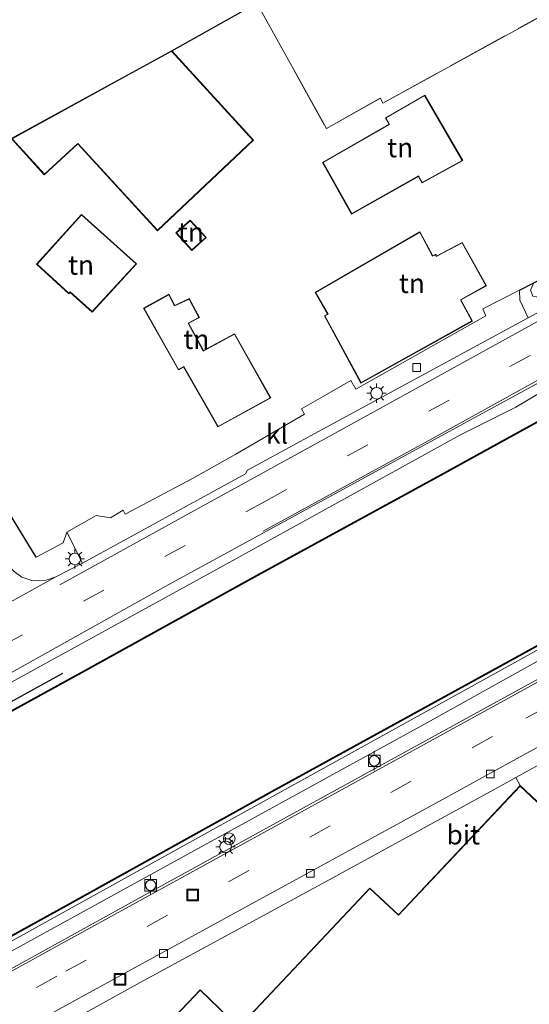
# Model space of a CAD drawing. Units: metres. Extents: x 170481 to 180003, y 362499 to 368752.
# Drawn here: x 176375 to 176441, y 362794 to 362921 of the extents above; entities that cross this region are included whole.
import ezdxf
from ezdxf.enums import TextEntityAlignment as Align

# ---------------------------------------------------------------- set-up
doc = ezdxf.new("R2010")
doc.units = ezdxf.units.M
doc.linetypes.add('IE-TERREINAFSCHEIDING', pattern=[10, 8, -2])
doc.linetypes.add('VW-3-9_STREEP', pattern=[12, 3, -9])
doc.layers.get('0').update_dxf_attribs({"lineweight": 25})
for name, color, linetype, lineweight in [('B-ME-BV-GELEIDECONSTRUCTIE-GELEIDERAIL-L-B1', 213, 'BV-GELEIDERAIL', 18), ('B-ME-GW-KRUINLIJN-L-B1', 93, 'Continuous', 18), ('B-ME-GW-TEENLIJN-L-B1', 93, 'Continuous', 18), ('B-ME-IE-GRASLAND-GV-B6', 93, 'Continuous', 18), ('B-ME-IE-GRONDWERKLIJN-GROND_INGERICHT-GV-B6', 253, 'Continuous', 18), ('B-ME-IE-INRICHTINGSELEMENT-S-B1', 253, 'Continuous', 18), ('B-ME-IE-MEUBILAIR_WEGMEUBILAIR-LICHTMAST-S-B1', 8, 'Continuous', 18), ('B-ME-IE-TERREINAFSCHEIDING-DOORGANG-L-B1', 8, 'IE-TERREINAFSCHEIDING-KUNSTMATIG-OPEN', 18), ('B-ME-IE-TERREINAFSCHEIDING-RASTERHEKWERK-L-B1', 8, 'IE-TERREINAFSCHEIDING', 18), ('B-ME-KG-KADASTRAAL-DAKRAND-L-B1', 13, 'Continuous', 18), ('B-ME-OB-WATERLIJN-L-B1', 133, 'OB-WATERLIJN', 18), ('B-ME-OG-WATER-GV-B6', 153, 'Continuous', 18), ('B-ME-VH-VERH_SOORT-BITUMEN-GV-B6', 8, 'IE-TERREINAFSCHEIDING-NATUURLIJK-HOUTWAL', 18), ('B-ME-VH-VERH_SOORT-KLINKERS-GV-B6', 8, 'IE-TERREINAFSCHEIDING-NATUURLIJK-HOUTWAL', 18), ('B-ME-VH-VERH_SOORT-ONVERHARD-GV-B6', 8, 'Continuous', 18), ('B-ME-VH-VERH_SOORT-TEGELS-GV-B6', 8, 'Continuous', 18), ('B-ME-VV-BOLDER-S-B1', 213, 'Continuous', 18), ('B-ME-VV-KOLK-S-B1', 8, 'Continuous', 18), ('B-ME-VW-MARKERING-39STREEP-015-L-B1', 255, 'VW-3-9_STREEP', 18), ('B-ME-VW-MARKERING-STREEP-015-L-B1', 7, 'Continuous', 18), ('B-ME-VW-MEUBILAIR_WEGMEUBILAIR-RONA-S-B1', 8, 'Continuous', 18)]:
    doc.layers.add(name, color=color, linetype=linetype, lineweight=lineweight)
for name, color, linetype in [('B-ME-GC-DAMWAND-GV-B6', 10, 'Continuous'), ('B-ME-GC-DAMWAND-L-B1', 10, 'Continuous'), ('B-ME-GR-BOMENRIJ-L-B1', 10, 'Continuous'), ('B-ME-IE-TERREINAFSCHEIDING-HAAGRASTER-L-B1', 10, 'Continuous'), ('B-ME-KG-KADASTRAAL-OPNAMEDTMGRENS-L-B1', 10, 'Continuous')]:
    doc.layers.add(name, color=color, linetype=linetype)
doc.styles.add('NLCS-ISO', font='NLCS-ISO.TTF')
doc.linetypes.add('BV-GELEIDERAIL', pattern='A,10,-3,[108,NLCS.SHX,S=1,R=0,X=0,Y=0],-3', length=16)
doc.linetypes.add('IE-TERREINAFSCHEIDING-KUNSTMATIG-OPEN', pattern='A,7,-1.5,[67,NLCS.SHX,S=0.75,R=0,X=0,Y=0],-1.5', length=10)
doc.linetypes.add('IE-TERREINAFSCHEIDING-NATUURLIJK-HOUTWAL', pattern='A,7,-1.5,[67,NLCS.SHX,S=0.75,R=45,X=0,Y=0],-1.5,7,-1.5,[70,NLCS.SHX,S=0.75,R=0,X=0,Y=0],-1.5', length=20)
doc.linetypes.add('OB-WATERLIJN', pattern='A,10,[32,NLCS.SHX,S=2,R=0,X=0,Y=0],-12', length=22)

# ---------------------------------------------------------------- blocks, each defined once
blk = doc.blocks.new('lantaarnpaal')
for p, q in [((-0.75, 0), (-1.25, 0)), ((-0.88, 0.88), (-0.53, 0.53)), ((0, 0.75), (0, 1.25)), ((0.53, 0.53), (0.88, 0.88)), ((0.75, 0), (1.25, 0)), ((-0.53, -0.53), (-0.88, -0.88)), ((0, -0.75), (0, -1.25)), ((0.53, -0.53), (0.88, -0.88))]:
    blk.add_line(p, q)
blk.add_circle((0, 0), 0.75)
blk = doc.blocks.new('bolder')
for p, q in [((-0.75, 0), (-1.25, 0)), ((-0.75, 0.75), (-0.75, -0.75)), ((0.75, 0.75), (-0.75, 0.75)), ((0.75, -0.75), (0.75, 0.75)), ((0.75, 0), (1.25, 0)), ((-0.75, -0.75), (0.75, -0.75))]:
    blk.add_line(p, q)
blk.add_circle((0, 0), 0.673)
blk = doc.blocks.new('kolk')
blk.add_lwpolyline([(-0.5, -0.5), (0.5, -0.5), (0.5, 0.5), (-0.5, 0.5)], close=True)
blk = doc.blocks.new('put')
for p, q in [((0.75, 0.75), (-0.75, 0.75)), ((-0.75, 0.75), (-0.75, -0.75)), ((0.75, -0.75), (0.75, 0.75)), ((-0.75, -0.75), (0.75, -0.75))]:
    blk.add_line(p, q)
blk.add_lwpolyline([(-0.625, 0.625), (0.625, 0.625), (0.625, -0.625), (-0.625, -0.625)], close=True)
blk = doc.blocks.new('wegwijzer')
for q in [(-0.53, -0.53), (0, 0.75), (0.53, -0.53)]:
    blk.add_line((0, 0), q)
blk.add_circle((0, 0), 0.75)

msp = doc.modelspace()

# ---------------------------------------------------------------- linework, layer by layer
at = {"layer": 'B-ME-BV-GELEIDECONSTRUCTIE-GELEIDERAIL-L-B1'}
msp.add_polyline3d([(176282.094, 362785.084, 35.315), (176308.048, 362799.276, 35.347), (176335.412, 362814.387, 35.251), (176365.417, 362830.881, 35.251), (176400.417, 362850.079, 35.251), (176431.898, 362867.453, 35.167), (176439.162, 362871.099, 35.131), (176447.066, 362875.779, 35.151), (176463.482, 362884.718, 35.203), (176476.45, 362891.477, 35.02), (176485.83, 362896.441, 35.02), (176503.442, 362906.029, 35.064), (176526.86, 362918.825, 35.064), (176551.363, 362932.304, 35.227), (176578.249, 362947.022, 35.183), (176607.533, 362963.206, 35.092), (176629.73, 362975.435, 35.016), (176643.847, 362983.23, 34.975)], dxfattribs=at)
at = {"layer": 'B-ME-GC-DAMWAND-GV-B6'}
for points in [[(176350.147, 362789.68, 33.7), (176381.398, 362806.901, 33.7), (176407.581, 362821.412, 33.7), (176439.17, 362838.751, 33.7), (176468.862, 362855.113, 33.7), (176498.685, 362871.507, 33.7), (176528.894, 362888.137, 33.7), (176558.671, 362904.642, 33.7), (176591.238, 362922.617, 33.7), (176622.431, 362939.774, 33.7), (176646.914, 362953.206, 33.7), (176657.188, 362958.803, 33.7), (176657.236, 362958.715, 34.36), (176646.962, 362953.118, 34.353), (176622.479, 362939.686, 34.353), (176591.286, 362922.529, 34.349), (176558.719, 362904.554, 34.341), (176528.942, 362888.049, 34.325), (176498.733, 362871.419, 34.329), (176468.91, 362855.025, 34.345), (176439.218, 362838.663, 34.361), (176407.629, 362821.324, 34.361), (176381.446, 362806.813, 34.333), (176350.195, 362789.592, 34.321)], [(176302.954, 362792.992, 34.126), (176327.218, 362806.274, 34.122), (176351.598, 362819.591, 34.182), (176383.81, 362837.266, 34.182), (176405.24, 362849.143, 34.182), (176429.408, 362862.317, 34.182), (176453.76, 362875.763, 34.158)], [(176453.808, 362875.675, 33.7), (176429.456, 362862.229, 33.7), (176405.288, 362849.055, 33.7), (176383.858, 362837.178, 33.7), (176351.646, 362819.503, 33.7), (176327.266, 362806.186, 33.7), (176303.002, 362792.904, 33.7)]]:
    msp.add_polyline3d(points, dxfattribs=at)
at = {"layer": 'B-ME-GC-DAMWAND-L-B1'}
for points in [[(176645.205, 362980.743, 34.088), (176638.531, 362977.41, 34.154), (176618.717, 362966.531, 34.162), (176595.776, 362953.736, 34.09), (176567.525, 362937.98, 34.038), (176547.072, 362926.926, 34.094), (176520.351, 362912.324, 34.158), (176493.196, 362897.34, 34.158), (176472.503, 362885.869, 34.158), (176453.784, 362875.719, 34.158), (176429.432, 362862.273, 34.182), (176405.264, 362849.099, 34.182), (176383.834, 362837.222, 34.182), (176351.622, 362819.547, 34.182), (176327.242, 362806.23, 34.122), (176302.978, 362792.948, 34.126), (176283.578, 362782.336, 34.233)], [(176295.804, 362759.689, 34.417), (176322.749, 362774.517, 34.353), (176350.171, 362789.636, 34.321), (176381.422, 362806.857, 34.333), (176407.605, 362821.368, 34.361), (176439.194, 362838.707, 34.361), (176468.886, 362855.069, 34.345), (176498.709, 362871.463, 34.329), (176528.918, 362888.093, 34.325), (176558.695, 362904.598, 34.341), (176591.262, 362922.573, 34.349), (176622.455, 362939.73, 34.353), (176646.938, 362953.162, 34.353), (176657.212, 362958.759, 34.36)]]:
    msp.add_polyline3d(points, dxfattribs=at)
at = {"layer": 'B-ME-GR-BOMENRIJ-L-B1'}
msp.add_polyline3d([(176380.485, 362836.626, 34.333), (176369.576, 362830.626, 34.333), (176358.138, 362824.219, 34.369)], dxfattribs=at)
at = {"layer": 'B-ME-GW-KRUINLIJN-L-B1'}
msp.add_polyline3d([(176296.705, 362758.02, 35.375), (176316.99, 362769.157, 35.315), (176339.664, 362781.714, 35.319), (176367.636, 362797.322, 35.431), (176399.316, 362814.68, 35.343), (176427.712, 362830.28, 35.343), (176458.696, 362847.557, 35.211), (176484.74, 362861.758, 35.211), (176516.29, 362879.146, 35.167), (176545.236, 362894.971, 35.171), (176577.751, 362913.012, 35.139), (176610.909, 362931.202, 35.183), (176635.642, 362944.901, 35.159), (176658.106, 362957.123, 35.19)], dxfattribs=at)
at = {"layer": 'B-ME-GW-TEENLIJN-L-B1'}
msp.add_polyline3d([(176657.445, 362958.334, 34.448), (176630.399, 362943.526, 34.449), (176607.527, 362930.882, 34.505), (176575.608, 362913.321, 34.393), (176549.671, 362899.088, 34.457), (176521.146, 362883.356, 34.385), (176495.757, 362869.334, 34.385), (176467.429, 362853.783, 34.397), (176436.228, 362836.487, 34.465), (176405.643, 362819.594, 34.489), (176373.795, 362801.984, 34.441), (176347.803, 362787.761, 34.505), (176324.209, 362774.785, 34.421), (176296.043, 362759.246, 34.453)], dxfattribs=at)
at = {"layer": 'B-ME-IE-GRASLAND-GV-B6'}
for points in [[(176350.195, 362789.592, 34.321), (176381.446, 362806.813, 34.333), (176407.629, 362821.324, 34.361), (176439.218, 362838.663, 34.361), (176468.91, 362855.025, 34.345), (176498.733, 362871.419, 34.329), (176528.942, 362888.049, 34.325), (176558.719, 362904.554, 34.341), (176591.286, 362922.529, 34.349), (176622.479, 362939.686, 34.353), (176646.962, 362953.118, 34.353), (176657.236, 362958.715, 34.36), (176657.445, 362958.334, 34.448), (176630.399, 362943.526, 34.449), (176607.527, 362930.882, 34.505), (176575.608, 362913.321, 34.393), (176549.671, 362899.088, 34.457), (176521.146, 362883.356, 34.385), (176495.757, 362869.334, 34.385), (176467.429, 362853.783, 34.397), (176436.228, 362836.487, 34.465), (176405.643, 362819.594, 34.489), (176373.795, 362801.984, 34.441), (176347.803, 362787.761, 34.505)], [(176347.803, 362787.761, 34.505), (176373.795, 362801.984, 34.441), (176405.643, 362819.594, 34.489), (176436.228, 362836.487, 34.465), (176467.429, 362853.783, 34.397), (176495.757, 362869.334, 34.385), (176521.146, 362883.356, 34.385), (176549.671, 362899.088, 34.457), (176575.608, 362913.321, 34.393), (176607.527, 362930.882, 34.505), (176630.399, 362943.526, 34.449), (176657.445, 362958.334, 34.448), (176658.106, 362957.123, 35.19), (176635.642, 362944.901, 35.159), (176610.909, 362931.202, 35.183), (176577.751, 362913.012, 35.139), (176545.236, 362894.971, 35.171), (176516.29, 362879.146, 35.167), (176484.74, 362861.758, 35.211), (176458.696, 362847.557, 35.211), (176427.712, 362830.28, 35.343), (176399.316, 362814.68, 35.343), (176367.636, 362797.322, 35.431), (176339.664, 362781.714, 35.319)], [(176339.664, 362781.714, 35.319), (176367.636, 362797.322, 35.431), (176399.316, 362814.68, 35.343), (176427.712, 362830.28, 35.343), (176458.696, 362847.557, 35.211), (176484.74, 362861.758, 35.211), (176516.29, 362879.146, 35.167), (176545.236, 362894.971, 35.171), (176577.751, 362913.012, 35.139), (176610.909, 362931.202, 35.183), (176635.642, 362944.901, 35.159), (176658.106, 362957.123, 35.19)], [(176658.106, 362957.123, 35.19), (176659.206, 362955.108, 35.2781), (176628.62, 362938.158, 35.359), (176588.928, 362916.436, 35.299), (176551.622, 362895.972, 35.307), (176512.721, 362874.642, 35.319), (176470.638, 362851.583, 35.427), (176431.873, 362830.321, 35.423), (176391.486, 362808.176, 35.574), (176352.332, 362786.555, 35.666)], [(176440.741, 362882.661, 34.517), (176439.692, 362884.914, 34.489), (176439.646, 362886.216, 34.489), (176441.471, 362887.168, 34.476), (176441.055, 362886.204, 34.361), (176441.363, 362885.436, 34.365), (176442.301, 362885.25, 34.365), (176445.242, 362886.716, 34.365), (176461.463, 362895.885, 34.285), (176476.558, 362904.374, 34.289), (176478.28, 362905.412, 34.289), (176478.513, 362906.247, 34.229), (176477.916, 362906.659, 34.405), (176481.632, 362908.684, 34.413), (176481.956, 362908.883, 34.477), (176483.031, 362905.927, 34.501), (176463.624, 362895.073, 34.517), (176440.741, 362882.661, 34.517)], [(176281.512, 362786.163, 34.525), (176302.366, 362797.625, 34.545), (176322.53, 362808.594, 34.481), (176342.103, 362819.161, 34.441), (176358.571, 362828.043, 34.441), (176362.507, 362830.33, 34.469), (176367.656, 362833.124, 34.441), (176373.094, 362836.329, 34.565), (176394.265, 362848.127, 34.489), (176428.058, 362866.584, 34.489), (176459.62, 362883.77, 34.489)], [(176453.76, 362875.763, 34.158), (176429.408, 362862.317, 34.182), (176405.24, 362849.143, 34.182), (176383.81, 362837.266, 34.182), (176351.598, 362819.591, 34.182), (176327.218, 362806.274, 34.122), (176302.954, 362792.992, 34.126)], [(176373.638, 362857.344, 34.385), (176377.073, 362851.675, 34.445), (176380.582, 362853.553, 34.373), (176381.071, 362854.911, 34.569), (176383.058, 362850.925, 34.485), (176379.638, 362849.149, 34.513), (176378.369, 362848.697, 34.557), (176377.576, 362848.616, 34.557), (176376.509, 362848.676, 34.557), (176375.22, 362849.109, 34.557), (176374.25, 362849.81, 34.557)]]:
    msp.add_polyline3d(points, dxfattribs=at)
at = {"layer": 'B-ME-IE-GRONDWERKLIJN-GROND_INGERICHT-GV-B6'}
for points in [[(176373.883, 362905.818, 34.3), (176378.138, 362901.136, 34.3), (176382.466, 362905.131, 34.3), (176392.768, 362893.892, 34.3), (176405.206, 362905.639, 34.3), (176394.62, 362917.187, 34.3), (176405.624, 362923.357, 34.305), (176414.645, 362907.128, 34.549), (176421.648, 362911.068, 34.625), (176421.95, 362910.419, 34.724), (176449.685, 362925.692, 34.553)], [(176427.373, 362911.447, 34.6), (176422.281, 362908.526, 34.6), (176422.747, 362907.689, 34.6), (176414.148, 362902.752, 34.6), (176417.892, 362896.058, 34.6), (176426.541, 362900.935, 34.6), (176427.02, 362900.1, 34.6), (176432.292, 362902.987, 34.6), (176427.373, 362911.447, 34.6)], [(176382.944, 362896.015, 34.4), (176377.132, 362889.587, 34.4), (176381.302, 362885.74, 34.4), (176381.485, 362885.932, 34.4), (176384.332, 362883.376, 34.4), (176390.085, 362889.633, 34.4), (176382.944, 362896.015, 34.4)], [(176396.996, 362895.277, 34.4), (176395.17, 362893.651, 34.4), (176397.225, 362891.37, 34.4), (176399.096, 362893.034, 34.4), (176396.996, 362895.277, 34.4)], [(176426.732, 362893.778, 34.6), (176413.167, 362885.937, 34.6), (176414.784, 362883.134, 34.6), (176414.387, 362882.919, 34.6), (176419.108, 362874.192, 34.6), (176433.526, 362882.224, 34.6), (176432.047, 362884.968, 34.6), (176435.343, 362886.795, 34.6), (176432.221, 362892.399, 34.6), (176428.878, 362890.627, 34.6), (176428.79, 362890.879, 34.6), (176428.411, 362890.678, 34.6), (176426.732, 362893.778, 34.6)], [(176441.471, 362887.168, 34.476), (176439.646, 362886.216, 34.489), (176434.876, 362883.806, 34.609), (176435.292, 362882.879, 34.625), (176418.43, 362873.394, 34.625), (176417.798, 362874.546, 34.625), (176414.123, 362872.403, 34.625), (176411.404, 362870.865, 34.549), (176411.787, 362870.16, 34.549), (176402.927, 362864.993, 34.625), (176397.291, 362861.846, 34.625), (176388.602, 362857.223, 34.625), (176388.323, 362857.745, 34.625), (176386.716, 362856.771, 34.625), (176384.851, 362857.085, 34.625), (176381.071, 362854.911, 34.569), (176380.582, 362853.553, 34.373), (176377.073, 362851.675, 34.445), (176373.638, 362857.344, 34.385)], [(176398.216, 362882.684, 34.5), (176396.887, 362885.142, 34.5), (176395.021, 362884.247, 34.5), (176394.254, 362885.693, 34.5), (176390.976, 362883.883, 34.5), (176395.502, 362875.896, 34.5), (176396.164, 362876.283, 34.5), (176400.594, 362868.531, 34.5), (176407.437, 362872.288, 34.5), (176402.759, 362880.59, 34.5), (176398.719, 362878.415, 34.5), (176396.805, 362881.936, 34.5), (176398.216, 362882.684, 34.5)], [(176451.964, 362810.622, 34.916), (176439.733, 362822.124, 35.443), (176439.137, 362823.166, 35.4), (176457.178, 362833.095, 35.315)], [(176387.292, 362768.82, 35.427), (176384.257, 362765.989, 35.531), (176382.001, 362768.045, 35.558), (176375.051, 362774.791, 35.598), (176370.453, 362779.327, 35.598), (176369.797, 362780.045, 35.598), (176369.121, 362781.286, 35.602), (176368.848, 362782.311, 35.65), (176369.058, 362783.497, 35.65), (176369.613, 362784.756, 35.65), (176370.749, 362785.733, 35.65), (176375.27, 362788.223, 35.574), (176390.554, 362796.671, 35.606), (176414.514, 362809.691, 35.606), (176436.815, 362821.888, 35.411), (176439.137, 362823.166, 35.4), (176439.733, 362822.124, 35.443), (176423.952, 362805.436, 35.5), (176420.25, 362808.877, 35.5), (176403.319, 362790.897, 35.5), (176398.304, 362795.732, 35.5), (176379.668, 362776.086, 35.5), (176387.292, 362768.82, 35.427)]]:
    msp.add_polyline3d(points, dxfattribs=at)
at = {"layer": 'B-ME-IE-TERREINAFSCHEIDING-DOORGANG-L-B1'}
for p, q in [((176434.876, 362883.806, 34.609), (176439.646, 362886.216, 34.489)), ((176414.123, 362872.403, 34.625), (176417.798, 362874.546, 34.625)), ((176384.851, 362857.085, 34.625), (176381.071, 362854.911, 34.569))]:
    msp.add_line(p, q, dxfattribs=at)
at = {"layer": 'B-ME-IE-TERREINAFSCHEIDING-HAAGRASTER-L-B1'}
for points in [[(176439.646, 362886.216, 34.489), (176441.471, 362887.168, 34.476), (176457.649, 362895.611, 34.361), (176477.916, 362906.659, 34.405), (176481.632, 362908.684, 34.413), (176481.956, 362908.883, 34.477)], [(176377.073, 362851.675, 34.445), (176373.638, 362857.344, 34.385), (176358.191, 362883.915, 33.95), (176348.461, 362891.881, 33.946)]]:
    msp.add_polyline3d(points, dxfattribs=at)
at = {"layer": 'B-ME-IE-TERREINAFSCHEIDING-RASTERHEKWERK-L-B1'}
for points in [[(176405.624, 362923.357, 34.305), (176414.645, 362907.128, 34.549), (176421.648, 362911.068, 34.625), (176421.95, 362910.419, 34.724), (176449.685, 362925.692, 34.553), (176463.858, 362942.625, 34.413)], [(176381.071, 362854.911, 34.569), (176380.582, 362853.553, 34.373), (176377.073, 362851.675, 34.445)]]:
    msp.add_polyline3d(points, dxfattribs=at)
at = {"layer": 'B-ME-KG-KADASTRAAL-DAKRAND-L-B1'}
for points in [[(176382.469, 362905.202, 38.775), (176378.141, 362901.207, 37.35), (176373.963, 362905.805, 37.462), (176394.61, 362917.124, 36.967), (176405.136, 362905.642, 36.955), (176392.771, 362893.963, 38.731), (176382.469, 362905.202, 38.775)], [(176426.56, 362901.003, 38.177), (176417.911, 362896.126, 38.177), (176414.216, 362902.733, 37.989), (176422.815, 362907.67, 37.989), (176422.349, 362908.507, 37.462), (176427.355, 362911.379, 37.462), (176432.223, 362903.006, 37.861), (176427.039, 362900.167, 37.861), (176426.56, 362901.003, 38.177)], [(176384.329, 362883.446, 36.656), (176390.014, 362889.63, 36.82), (176382.948, 362895.945, 36.888), (176377.202, 362889.59, 36.816), (176381.3, 362885.81, 36.868), (176381.482, 362886.002, 37.011), (176384.329, 362883.446, 36.656)], [(176397.229, 362891.44, 36.56), (176395.241, 362893.647, 36.56), (176396.993, 362895.207, 36.712), (176399.024, 362893.037, 36.672), (176397.229, 362891.44, 36.56)], [(176419.128, 362874.26, 38.699), (176414.455, 362882.899, 38.699), (176414.853, 362883.114, 38.66), (176413.235, 362885.919, 37.263), (176426.713, 362893.709, 37.287), (176428.391, 362890.611, 38.588), (176428.762, 362890.808, 38.588), (176428.85, 362890.556, 38.827), (176432.201, 362892.332, 38.225), (176435.275, 362886.814, 38.352), (176431.98, 362884.988, 41.062), (176433.459, 362882.244, 38.699), (176419.128, 362874.26, 38.699)], [(176400.613, 362868.598, 38.556), (176396.182, 362876.352, 38.62), (176395.521, 362875.965, 37.686), (176391.044, 362883.864, 37.378), (176394.234, 362885.625, 37.382), (176394.999, 362884.181, 37.331), (176396.866, 362885.076, 36.776), (176398.148, 362882.705, 36.776), (176396.737, 362881.957, 37.638), (176398.699, 362878.347, 41.848), (176402.74, 362880.523, 38.556), (176407.369, 362872.307, 38.556), (176400.613, 362868.598, 38.556)], [(176379.739, 362776.088, 42.918), (176398.306, 362795.661, 43.122), (176403.321, 362790.826, 43.102), (176420.252, 362808.807, 43.034), (176423.954, 362805.366, 42.942), (176439.735, 362822.053, 43), (176469.356, 362794.198, 42.962), (176469.611, 362794.527, 42.962), (176478.946, 362785.844, 42.962), (176409.42, 362747.8, 42.974), (176379.739, 362776.088, 42.918)]]:
    msp.add_polyline3d(points, dxfattribs=at)
at = {"layer": 'B-ME-KG-KADASTRAAL-OPNAMEDTMGRENS-L-B1'}
msp.add_polyline3d([(176252.764, 362839.415, 34.493), (176255.329, 362840.821, 34.4), (176273.275, 362850.66, 34.4), (176290.28, 362860.087, 34.19), (176348.461, 362891.881, 33.946), (176373.883, 362905.818, 34.3), (176394.62, 362917.187, 34.3), (176405.624, 362923.357, 34.305), (176472.972, 362961.452, 34.389)], dxfattribs=at)
at = {"layer": 'B-ME-OB-WATERLIJN-L-B1'}
for points in [[(176645.227, 362980.698, 33.7), (176638.554, 362977.366, 33.7), (176618.741, 362966.487, 33.7), (176595.8, 362953.692, 33.7), (176567.549, 362937.936, 33.7), (176547.096, 362926.882, 33.7), (176520.375, 362912.28, 33.7), (176493.22, 362897.296, 33.7), (176472.527, 362885.825, 33.7), (176453.808, 362875.675, 33.7), (176429.456, 362862.229, 33.7), (176405.288, 362849.055, 33.7), (176383.858, 362837.178, 33.7), (176351.646, 362819.503, 33.7), (176327.266, 362806.186, 33.7), (176303.002, 362792.904, 33.7), (176283.602, 362782.292, 33.7)], [(176657.188, 362958.803, 33.7), (176646.914, 362953.206, 33.7), (176622.431, 362939.774, 33.7), (176591.238, 362922.617, 33.7), (176558.671, 362904.642, 33.7), (176528.894, 362888.137, 33.7), (176498.685, 362871.507, 33.7), (176468.862, 362855.113, 33.7), (176439.17, 362838.751, 33.7), (176407.581, 362821.412, 33.7), (176381.398, 362806.901, 33.7), (176350.147, 362789.68, 33.7), (176322.725, 362774.561, 33.7), (176295.78, 362759.733, 33.7)]]:
    msp.add_polyline3d(points, dxfattribs=at)
at = {"layer": 'B-ME-OG-WATER-GV-B6'}
for points in [[(176303.002, 362792.904, 33.7), (176327.266, 362806.186, 33.7), (176351.646, 362819.503, 33.7), (176383.858, 362837.178, 33.7), (176405.288, 362849.055, 33.7), (176429.456, 362862.229, 33.7), (176453.808, 362875.675, 33.7)], [(176468.862, 362855.113, 33.7), (176439.17, 362838.751, 33.7), (176407.581, 362821.412, 33.7), (176381.398, 362806.901, 33.7), (176350.147, 362789.68, 33.7)]]:
    msp.add_polyline3d(points, dxfattribs=at)
at = {"layer": 'B-ME-VH-VERH_SOORT-BITUMEN-GV-B6'}
for points in [[(176459.62, 362883.77, 34.489), (176428.058, 362866.584, 34.489), (176394.265, 362848.127, 34.489), (176373.094, 362836.329, 34.565), (176372.234, 362837.987, 34.625), (176369.523, 362843.561, 34.549), (176370.96, 362844.363, 34.533), (176379.638, 362849.149, 34.513), (176383.058, 362850.925, 34.485), (176404.19, 362862.478, 34.517), (176404.436, 362862.918, 34.517), (176413.126, 362867.683, 34.517), (176440.741, 362882.661, 34.517), (176463.624, 362895.073, 34.517)], [(176352.332, 362786.555, 35.666), (176391.486, 362808.176, 35.574), (176431.873, 362830.321, 35.423), (176470.638, 362851.583, 35.427)], [(176452.732, 362832.99, 35.383), (176428.789, 362819.869, 35.383), (176403.706, 362806.164, 35.491), (176383.506, 362795.111, 35.487), (176372.688, 362789.153, 35.487)]]:
    msp.add_polyline3d(points, dxfattribs=at)
at = {"layer": 'B-ME-VH-VERH_SOORT-KLINKERS-GV-B6'}
for points in [[(176383.058, 362850.925, 34.485), (176381.071, 362854.911, 34.569), (176384.851, 362857.085, 34.625), (176386.716, 362856.771, 34.625), (176388.323, 362857.745, 34.625), (176388.602, 362857.223, 34.625), (176397.291, 362861.846, 34.625), (176402.927, 362864.993, 34.625), (176411.787, 362870.16, 34.549), (176411.404, 362870.865, 34.549), (176414.123, 362872.403, 34.625), (176417.798, 362874.546, 34.625), (176418.43, 362873.394, 34.625), (176435.292, 362882.879, 34.625), (176434.876, 362883.806, 34.609), (176439.646, 362886.216, 34.489), (176439.692, 362884.914, 34.489), (176440.741, 362882.661, 34.517), (176413.126, 362867.683, 34.517), (176404.436, 362862.918, 34.517), (176404.19, 362862.478, 34.517), (176383.058, 362850.925, 34.485)], [(176364.133, 362845.285, 34.553), (176362.79, 362847.234, 34.553), (176369.171, 362847.3, 34.509), (176368.63, 362848.865, 34.533), (176372.544, 362850.956, 34.557), (176373.079, 362851.073, 34.557), (176373.424, 362850.686, 34.557), (176374.25, 362849.81, 34.557), (176375.22, 362849.109, 34.557), (176376.509, 362848.676, 34.557), (176377.576, 362848.616, 34.557), (176378.369, 362848.697, 34.557), (176379.638, 362849.149, 34.513), (176370.96, 362844.363, 34.533), (176370.992, 362844.913, 34.553), (176370.664, 362845.286, 34.581), (176370.156, 362845.315, 34.581), (176367.193, 362845.357, 34.529), (176364.133, 362845.285, 34.553)]]:
    msp.add_polyline3d(points, dxfattribs=at)
at = {"layer": 'B-ME-VH-VERH_SOORT-ONVERHARD-GV-B6'}
msp.add_polyline3d([(176476.229, 362957.563, 34.494), (176470.387, 362950.513, 34.4457), (176470.08, 362950.752, 34.5), (176463.526, 362942.887, 34.5), (176463.858, 362942.625, 34.413), (176449.685, 362925.692, 34.553), (176421.95, 362910.419, 34.724), (176421.648, 362911.068, 34.625), (176414.645, 362907.128, 34.549), (176405.624, 362923.357, 34.305), (176472.972, 362961.452, 34.389), (176475.178, 362958.769, 34.417), (176476.229, 362957.563, 34.494)], dxfattribs=at)
at = {"layer": 'B-ME-VH-VERH_SOORT-TEGELS-GV-B6'}
for points in [[(176372.688, 362789.153, 35.487), (176383.506, 362795.111, 35.487), (176403.706, 362806.164, 35.491), (176428.789, 362819.869, 35.383), (176452.732, 362832.99, 35.383), (176482.935, 362849.63, 35.355), (176517.539, 362868.577, 35.319), (176545.915, 362884.174, 35.319), (176571.336, 362898.152, 35.255), (176590.755, 362908.796, 35.319), (176596.261, 362911.866, 35.363), (176596.594, 362911.758, 35.363), (176596.9257, 362911.1916, 35.413), (176597.392, 362910.397, 35.439)], [(176457.178, 362833.095, 35.315), (176439.137, 362823.166, 35.4), (176436.815, 362821.888, 35.411), (176414.514, 362809.691, 35.606), (176390.554, 362796.671, 35.606), (176375.27, 362788.223, 35.574)]]:
    msp.add_polyline3d(points, dxfattribs=at)
at = {"layer": 'B-ME-VW-MARKERING-39STREEP-015-L-B1'}
for points in [[(176372.688, 362840.197, 34.633), (176406.85, 362858.985, 34.577), (176449.617, 362882.517, 34.577), (176482.912, 362900.821, 34.573), (176524.328, 362923.63, 34.625), (176565.342, 362946.173, 34.688), (176601.015, 362965.83, 34.724), (176641.242, 362988, 34.595)], [(176660.975, 362951.87, 35.354), (176629.911, 362934.819, 35.327), (176580.688, 362907.779, 35.283), (176534.397, 362882.358, 35.423), (176485.18, 362855.315, 35.447), (176436.135, 362828.484, 35.503), (176379.764, 362797.481, 35.554), (176339.411, 362775.258, 35.586), (176299.315, 362753.184, 35.57)]]:
    msp.add_polyline3d(points, dxfattribs=at)
at = {"layer": 'B-ME-VW-MARKERING-STREEP-015-L-B1'}
for points in [[(176642.827, 362985.097, 34.543), (176613.81, 362969.146, 34.601), (176583.114, 362952.183, 34.704), (176547.554, 362932.593, 34.645), (176517.076, 362915.831, 34.585), (176483.804, 362897.541, 34.501), (176448.844, 362878.37, 34.565), (176428.264, 362866.994, 34.565), (176406.456, 362855.062, 34.529)], [(176509.345, 362919.265, 34.621), (176480.703, 362903.498, 34.585), (176442.824, 362882.641, 34.565), (176420.368, 362870.27, 34.573), (176395.827, 362856.77, 34.573), (176380.157, 362848.121, 34.573)], [(176297.7275, 362756.1262, 35.554), (176333.75, 362776.01, 35.491), (176380.32, 362801.655, 35.515), (176429.779, 362828.846, 35.439), (176473.767, 362852.991, 35.367), (176512.645, 362874.315, 35.363), (176554.617, 362897.3, 35.295), (176592.8903, 362918.3647, 35.3523)]]:
    msp.add_polyline3d(points, dxfattribs=at)

# ---------------------------------------------------------------- block references
at = {"layer": 'B-ME-IE-INRICHTINGSELEMENT-S-B1', "rotation": 90}
for p in [(176397.344, 362807.967, 35.638), (176387.933, 362797.077, 35.519)]:
    msp.add_blockref('put', p, dxfattribs=at)
at = {"layer": 'B-ME-IE-MEUBILAIR_WEGMEUBILAIR-LICHTMAST-S-B1', "rotation": 90}
for p in [(176421.135, 362872.887, 34.545), (176382.09, 362851.452, 34.517), (176401.597, 362814.208, 35.586)]:
    msp.add_blockref('lantaarnpaal', p, dxfattribs=at)
at = {"layer": 'B-ME-VV-BOLDER-S-B1', "rotation": 90}
for p in [(176420.83, 362825.337, 35.558), (176391.896, 362809.239, 35.694)]:
    msp.add_blockref('bolder', p, dxfattribs=at)
at = {"layer": 'B-ME-VV-KOLK-S-B1', "rotation": 90}
for p in [(176426.335, 362876.219, 34.501), (176435.842, 362823.621, 35.479), (176412.569, 362810.779, 35.519), (176393.559, 362800.417, 35.618)]:
    msp.add_blockref('kolk', p, dxfattribs=at)
at = {"layer": 'B-ME-VW-MEUBILAIR_WEGMEUBILAIR-RONA-S-B1', "rotation": 90}
msp.add_blockref('wegwijzer', (176402.073, 362815.263, 35.503), dxfattribs=at)

# ---------------------------------------------------------------- texts
at = {"layer": 'B-ME-IE-GRONDWERKLIJN-GROND_INGERICHT-GV-B6', "ltscale": 0.2, "style": 'NLCS-ISO'}
for p in [(176424.1852, 362904.6601), (176397.0966, 362893.7218), (176382.8891, 362889.4711), (176425.702, 362887.1006), (176397.8115, 362879.8671)]:
    msp.add_text('tn', height=2.5, dxfattribs=at).set_placement(p, align=Align.MIDDLE_CENTER)
at = {"layer": 'B-ME-VH-VERH_SOORT-BITUMEN-GV-B6', "ltscale": 0.2, "style": 'NLCS-ISO'}
msp.add_text('bit', height=2.5, dxfattribs=at).set_placement((176432.3548, 362815.7731), align=Align.MIDDLE_CENTER)
at = {"layer": 'B-ME-VH-VERH_SOORT-KLINKERS-GV-B6', "ltscale": 0.2, "style": 'NLCS-ISO'}
msp.add_text('kl', height=2.5, dxfattribs=at).set_placement((176408.2472, 362867.6067), align=Align.MIDDLE_CENTER)

doc.saveas('drawing.dxf')
